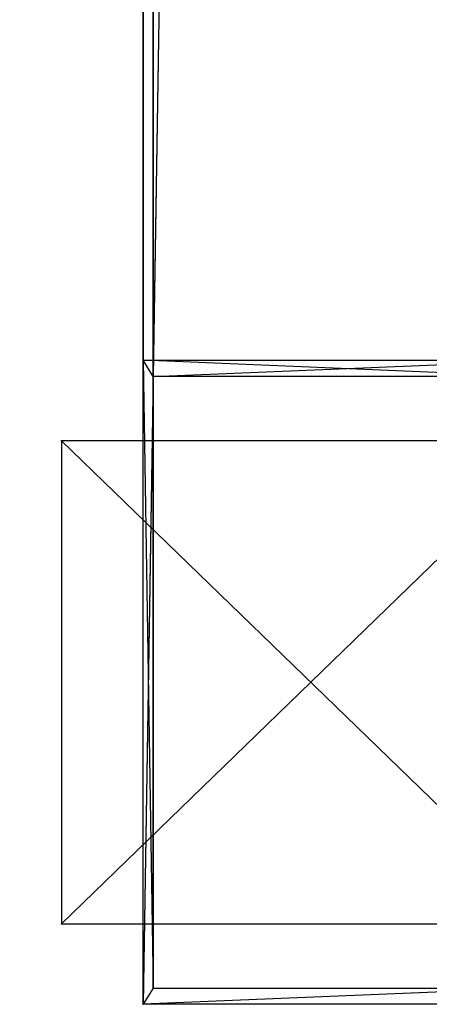
# Model space of a CAD drawing. Units: millimetres. Extents: x -298 to 2507, y -1378 to 2396.
# Drawn here: x 515 to 556, y -813 to -715 of the extents above; entities that cross this region are included whole.
import ezdxf

# ---------------------------------------------------------------- set-up
doc = ezdxf.new("R2010")
doc.units = ezdxf.units.MM
doc.header["$MEASUREMENT"] = 0
doc.layers.add('Rithuvud etc', color=7, linetype='Continuous')
doc.styles.add('GENERATED_STYLE_1', font='txt')
doc.dimstyles.new('GENERATED_STYLE__2', dxfattribs={"dimtxt": 30, "dimasz": 2.375, "dimexe": 0.18, "dimexo": 73, "dimgap": 0.09, "dimtad": 1, "dimdec": 0, "dimzin": 0, "dimdsep": 46, "dimtxsty": 'GENERATED_STYLE_1', "dimblk": 'ARROWHEAD_6', "dimblk1": 'ARROWHEAD_6', "dimblk2": 'ARROWHEAD_6', "dimcen": 0.09, "dimclrd": 256, "dimclre": 256, "dimclrt": 256, "dimadec": 0, "dimazin": 0, "dimtfac": 1, "dimtdec": 4, "dimtmove": 0, "dimatfit": 3, "dimfxl": 1, "dimtolj": 1, "dimtzin": 0, "dimarcsym": 0})

# ---------------------------------------------------------------- blocks, each defined once
blk = doc.blocks.new('New Object 1(24)')
at = {"linetype": 'Continuous'}
for p, q in [((-516.861, -1265.001), (-516.861, 1265.004)), ((-477.207, 1265.004), (-516.861, -1265.001)), ((-516.861, 1265.004), (-516.861, -1200.951)), ((-515.865, -1263.402), (-515.865, 1263.395)), ((-515.865, -1202.55), (-515.865, 1202.553)), ((-478.193, 1202.553), (-515.865, -1202.55)), ((-515.865, 1202.553), (-515.865, -1263.402)), ((-516.861, -1200.951), (-516.861, 1200.945)), ((-516.861, -1200.951), (-477.207, -1200.951)), ((-478.193, -1202.55), (-516.861, -1200.951)), ((-515.865, -1202.55), (-516.861, -1200.951)), ((-516.861, -1265.001), (-516.861, -1200.951)), ((-515.865, -1202.55), (-516.861, -1200.951)), ((-516.861, -1200.951), (-515.865, -1263.402)), ((-515.865, -1202.55), (-477.207, -1200.951)), ((-515.865, -1202.55), (-516.861, -1265.001)), ((-515.865, -1202.55), (-516.861, -1265.001)), ((-478.193, -1202.55), (-515.865, -1202.55)), ((-515.865, -1202.55), (-515.865, -1263.402)), ((-478.193, -1202.55), (-515.865, -1202.55)), ((-478.193, -1202.55), (-515.865, -1202.55)), ((-515.865, -1202.55), (-515.865, -1263.402)), ((-475.433, -1208.955), (-525.004, -1256.997)), ((-475.433, -1208.955), (-525.004, -1208.955)), ((-525.004, -1208.955), (-525.004, -1256.997)), ((-475.433, -1256.997), (-525.004, -1208.955)), ((-525.004, -1256.997), (-475.433, -1256.997)), ((-515.865, -1263.402), (-516.861, -1265.001)), ((-478.193, -1263.402), (-516.861, -1265.001)), ((-515.865, -1263.402), (-478.193, -1263.402)), ((-477.207, -1265.001), (-516.861, -1265.001))]:
    blk.add_line(p, q, dxfattribs=at)
for p in [(-516.861, -1200.951), (-515.865, -1202.55), (-525.004, -1208.955), (-525.004, -1256.997), (-515.865, -1263.402), (-516.861, -1265.001)]:
    blk.add_point(p, dxfattribs=at)
blk = doc.blocks.new('*D4')
at = {"layer": 'Rithuvud etc', "linetype": 'Continuous'}
for p, q in [((412.719, 1665.061), (412.719, 1666.936)), ((413.969, 1663.811), (411.469, 1666.311)), ((449.952, 1665.061), (410.375, 1665.061)), ((412.719, -760.061), (412.719, 1665.061)), ((411.469, -758.811), (413.969, -761.311)), ((449.952, -760.061), (410.375, -760.061)), ((412.719, -761.936), (412.719, -760.061))]:
    blk.add_line(p, q, dxfattribs=at)
at = {"layer": 'Rithuvud etc', "insert": (406.719, 401.021), "char_height": 30, "attachment_point": 7, "rotation": 90, "style": 'GENERATED_STYLE_1'}
blk.add_mtext('{2 400}', dxfattribs=at)
blk = doc.blocks.new('ARROWHEAD_6')
at = {"linetype": 'Continuous'}
for p, q in [((-0.5, -0.5), (0.5, 0.5)), ((0, 0), (-1, 0))]:
    blk.add_line(p, q, dxfattribs=at)

msp = doc.modelspace()

# ---------------------------------------------------------------- block references
at = {"linetype": 'Continuous', "zscale": 1000}
msp.add_blockref('New Object 1(24)', (1044.292, 451.691), dxfattribs=at)

# ---------------------------------------------------------------- dimensions: what is measured, and where the dimension line sits
at = {"layer": 'Rithuvud etc', "linetype": 'Continuous'}
dim = msp.add_linear_dim(base=(412.719, 1665.061), p1=(522.952, -760.061), p2=(522.952, 1665.061), angle=90, text='2 400', dimstyle='GENERATED_STYLE__2', dxfattribs=at)
dim.commit()
dim.dimension.update_dxf_attribs({"geometry": '*D4', "text_midpoint": (391.719, 457.935), "dimtype": 160, "text_rotation": 90})

doc.saveas('drawing.dxf')
